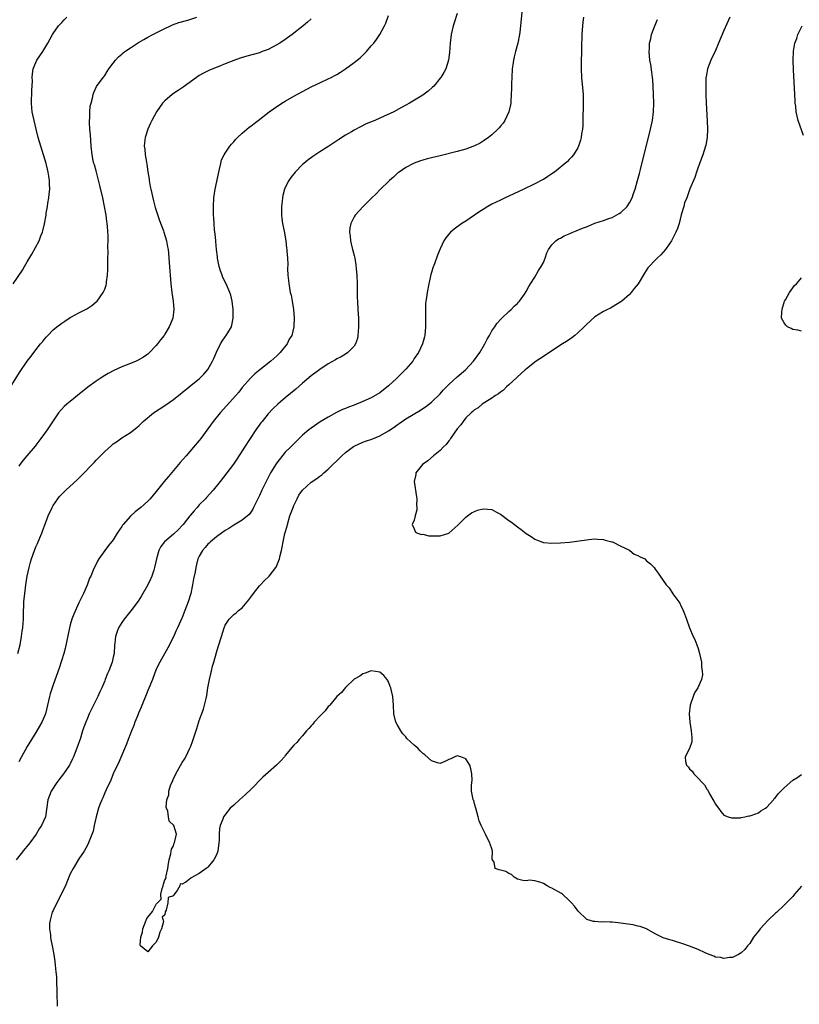
# Model space of a CAD drawing. Units: inches. Extents: x 2505131 to 2508000, y 1512000 to 1515000.
# Drawn here: x 2507467 to 2507649, y 1513171 to 1513400 of the extents above; entities that cross this region are included whole.
import ezdxf

# ---------------------------------------------------------------- set-up
doc = ezdxf.new("R2010")
doc.units = ezdxf.units.IN
doc.header["$MEASUREMENT"] = 0
doc.layers.add('LD25051512_10ft', color=93, linetype='Continuous')

msp = doc.modelspace()

# ---------------------------------------------------------------- linework, layer by layer
at = {"layer": 'LD25051512_10ft'}
for points, elevation in [([(2507584.06, 1513403), (2507583.77, 1513399.77), (2507583.72, 1513399), (2507583.5, 1513397.5), (2507583.46, 1513397), (2507583.03, 1513395), (2507582.49, 1513393), (2507582.2, 1513391.8), (2507582.05, 1513391), (2507581.92, 1513389.92), (2507581.78, 1513389), (2507581.65, 1513387), (2507581.6, 1513385.6), (2507581.59, 1513384.41), (2507581.54, 1513383), (2507581.43, 1513381.43), (2507581.42, 1513381), (2507581.37, 1513380.63), (2507581, 1513379), (2507580.05, 1513377), (2507579.62, 1513376.38), (2507579, 1513375.63), (2507578.73, 1513375.27), (2507578.45, 1513375), (2507577, 1513373.64), (2507576.24, 1513373), (2507575, 1513372.15), (2507574.29, 1513371.71), (2507573, 1513371.07), (2507571, 1513370.35), (2507569, 1513369.79), (2507565, 1513368.75), (2507561.97, 1513368.03), (2507561, 1513367.76), (2507560.42, 1513367.58), (2507559, 1513367.08), (2507558.82, 1513367), (2507557, 1513366.02), (2507555.44, 1513365), (2507555.19, 1513364.81), (2507555, 1513364.65), (2507554.16, 1513363.84), (2507553.23, 1513363), (2507551, 1513360.83), (2507550.1, 1513359.9), (2507549.11, 1513359), (2507547.08, 1513357), (2507545.27, 1513355), (2507545, 1513354.56), (2507544.24, 1513353), (2507544.02, 1513351.98), (2507543.91, 1513351), (2507544.05, 1513350.05), (2507544.12, 1513349), (2507544.33, 1513348.33), (2507544.62, 1513347), (2507544.72, 1513346.72), (2507545, 1513345.55), (2507545.13, 1513345), (2507545.43, 1513343.43), (2507545.49, 1513342.51), (2507545.66, 1513341), (2507545.74, 1513339), (2507545.74, 1513335.74), (2507545.76, 1513335), (2507545.86, 1513333), (2507545.99, 1513331), (2507546.04, 1513329), (2507545.93, 1513327.93), (2507545.89, 1513327), (2507545.76, 1513326.24), (2507545.34, 1513325), (2507545, 1513324.49), (2507543.57, 1513323), (2507543, 1513322.66), (2507541.98, 1513322.02), (2507541, 1513321.54), (2507540.67, 1513321.33), (2507539, 1513320.38), (2507537, 1513319.1), (2507535, 1513317.62), (2507533, 1513315.89), (2507531.47, 1513314.53), (2507529, 1513312.5), (2507527.23, 1513311), (2507526.08, 1513309.92), (2507525, 1513308.74), (2507523.6, 1513307), (2507523.34, 1513306.66), (2507522.15, 1513305), (2507520.82, 1513303), (2507519.51, 1513301), (2507519, 1513300.17), (2507517.76, 1513298.24), (2507516.97, 1513297.03), (2507515.43, 1513295), (2507513.85, 1513293), (2507512.21, 1513291), (2507510.68, 1513289.32), (2507510.41, 1513289), (2507509, 1513287.56), (2507508.51, 1513287), (2507507.77, 1513286.23), (2507506.88, 1513285.12), (2507506.8, 1513285), (2507505.22, 1513283), (2507505, 1513282.75), (2507504.13, 1513281.87), (2507503, 1513280.76), (2507500.94, 1513279), (2507500.08, 1513277.92), (2507499.59, 1513277), (2507499.04, 1513275), (2507498.6, 1513273), (2507498.4, 1513272.4), (2507497.97, 1513271), (2507497.69, 1513270.31), (2507497.07, 1513269), (2507495.58, 1513266.42), (2507494.79, 1513265.21), (2507493.08, 1513262.92), (2507491.53, 1513261), (2507491, 1513260.24), (2507490.24, 1513259), (2507489.86, 1513257.86), (2507489.54, 1513257), (2507489.38, 1513255.38), (2507489.32, 1513255), (2507489.18, 1513253), (2507489, 1513252.12), (2507488.73, 1513251), (2507487.97, 1513249), (2507487.66, 1513248.34), (2507487.15, 1513247), (2507487, 1513246.67), (2507486.34, 1513245), (2507485.91, 1513244.09), (2507485.43, 1513243), (2507483.94, 1513240.06), (2507483.43, 1513239), (2507483, 1513237.96), (2507482.58, 1513237), (2507482.14, 1513235.86), (2507481.86, 1513235), (2507481.35, 1513233.35), (2507480.53, 1513231), (2507479.75, 1513229), (2507479.52, 1513228.48), (2507479, 1513227.38), (2507478.8, 1513227), (2507477.45, 1513225), (2507476.36, 1513223.64), (2507475.89, 1513223), (2507474.59, 1513221), (2507473.8, 1513219), (2507473.21, 1513215), (2507472.3, 1513213), (2507471.76, 1513212.24), (2507471.03, 1513211), (2507469.59, 1513209), (2507469, 1513208.23), (2507468.44, 1513207.56), (2507466.44, 1513205)], 7720), ([(2507569, 1513401.85), (2507568.3, 1513399.7), (2507568.05, 1513399), (2507567.58, 1513397), (2507567.34, 1513395), (2507567.19, 1513392.81), (2507566.96, 1513391), (2507566.3, 1513389), (2507565.86, 1513388.14), (2507565.15, 1513387), (2507565, 1513386.8), (2507563.51, 1513385), (2507563.26, 1513384.74), (2507562.23, 1513383.77), (2507561, 1513382.88), (2507557.87, 1513381), (2507557, 1513380.53), (2507556.03, 1513379.97), (2507554.23, 1513379), (2507551, 1513377.53), (2507549.79, 1513377), (2507547.81, 1513376.19), (2507546.46, 1513375.54), (2507545, 1513374.77), (2507544.38, 1513374.38), (2507543, 1513373.56), (2507541.45, 1513372.55), (2507541, 1513372.23), (2507539.09, 1513371), (2507537, 1513369.71), (2507535.39, 1513368.61), (2507534.23, 1513367.77), (2507533.28, 1513367), (2507533, 1513366.75), (2507531.26, 1513365), (2507530.27, 1513363.73), (2507529.79, 1513363), (2507529, 1513361.42), (2507528.82, 1513361), (2507528.46, 1513359.54), (2507528.35, 1513359), (2507528.26, 1513358.26), (2507528.14, 1513357), (2507528.1, 1513356.1), (2507528.12, 1513355), (2507528.19, 1513354.19), (2507528.35, 1513353), (2507528.73, 1513351.27), (2507529.13, 1513349), (2507529.29, 1513347.29), (2507529.34, 1513347), (2507529.39, 1513346.61), (2507529.5, 1513345), (2507529.55, 1513343.55), (2507529.54, 1513342.46), (2507529.59, 1513341), (2507529.74, 1513339.74), (2507529.79, 1513339), (2507529.94, 1513338.06), (2507530.16, 1513337), (2507530.33, 1513336.33), (2507530.58, 1513335), (2507530.91, 1513333), (2507531.08, 1513331.08), (2507531.01, 1513329), (2507530.48, 1513327), (2507529.91, 1513326.09), (2507529.4, 1513325), (2507527.79, 1513323), (2507527, 1513322.23), (2507525.62, 1513321), (2507523.04, 1513318.96), (2507521.95, 1513318.05), (2507520.93, 1513317.07), (2507519, 1513314.88), (2507518.17, 1513313.83), (2507517.46, 1513313), (2507515.36, 1513310.64), (2507513.82, 1513309), (2507512.19, 1513307), (2507511, 1513305.24), (2507509.37, 1513303), (2507509, 1513302.53), (2507507.69, 1513301), (2507505.93, 1513299), (2507504.57, 1513297.43), (2507501.82, 1513294.18), (2507500.85, 1513293), (2507499, 1513290.7), (2507497.54, 1513289), (2507497, 1513288.43), (2507495.44, 1513287), (2507494.05, 1513285.95), (2507493, 1513284.94), (2507491.29, 1513283), (2507491.17, 1513282.83), (2507491, 1513282.53), (2507489.93, 1513281), (2507489, 1513279.47), (2507487.89, 1513278.11), (2507487.07, 1513277), (2507485.65, 1513275), (2507485.39, 1513274.61), (2507485, 1513273.79), (2507484.72, 1513273.28), (2507484.36, 1513272.36), (2507483.75, 1513271), (2507483.5, 1513270.5), (2507482.94, 1513268.94), (2507482.07, 1513267), (2507481, 1513264.8), (2507479.82, 1513262.18), (2507479.39, 1513261), (2507479, 1513259.68), (2507478.82, 1513259), (2507477.84, 1513254.16), (2507477.5, 1513253), (2507476.43, 1513249.57), (2507475, 1513245.69), (2507474.76, 1513245), (2507474.34, 1513243.66), (2507474.19, 1513243), (2507473.97, 1513241.97), (2507473.74, 1513241), (2507473.22, 1513239), (2507473, 1513238.44), (2507472.36, 1513237), (2507471.88, 1513236.12), (2507471, 1513234.67), (2507469.95, 1513233), (2507469, 1513231.37), (2507467.69, 1513229), (2507467, 1513227.78)], 7730), ([(2507465.23, 1513315.23), (2507467.38, 1513318.62), (2507469, 1513320.97), (2507469.87, 1513322.13), (2507471, 1513323.62), (2507472.1, 1513325), (2507472.51, 1513325.49), (2507473, 1513326.13), (2507473.43, 1513326.57), (2507473.8, 1513327), (2507475, 1513328.28), (2507475.87, 1513329), (2507477, 1513329.87), (2507477.72, 1513330.28), (2507479, 1513331.14), (2507479.32, 1513331.32), (2507481, 1513332.23), (2507482.84, 1513333.16), (2507484.02, 1513333.98), (2507485, 1513334.77), (2507485.22, 1513335), (2507486.65, 1513337), (2507487, 1513337.77), (2507487.32, 1513338.68), (2507487.4, 1513339), (2507487.44, 1513339.44), (2507487.68, 1513341), (2507487.74, 1513342.26), (2507487.7, 1513343.7), (2507487.73, 1513345), (2507487.79, 1513346.21), (2507487.76, 1513347.76), (2507487.82, 1513349), (2507487.81, 1513350.19), (2507487.69, 1513352.31), (2507487.6, 1513353), (2507487.51, 1513353.51), (2507487.34, 1513355), (2507486.99, 1513357), (2507486.54, 1513359), (2507485.87, 1513361.87), (2507485, 1513365.3), (2507484.64, 1513366.64), (2507484.51, 1513367), (2507484.34, 1513367.66), (2507484.06, 1513369), (2507483.84, 1513371), (2507483.68, 1513373.68), (2507483.57, 1513375), (2507483.47, 1513376.53), (2507483.47, 1513377), (2507483.52, 1513377.52), (2507483.54, 1513379), (2507483.66, 1513380.34), (2507483.82, 1513381), (2507484.19, 1513382.19), (2507484.34, 1513383), (2507484.47, 1513383.53), (2507485.13, 1513384.87), (2507486.67, 1513387), (2507486.83, 1513387.17), (2507487, 1513387.42), (2507487.61, 1513388.39), (2507487.96, 1513389), (2507489, 1513390.32), (2507489.49, 1513391), (2507490.24, 1513391.76), (2507491, 1513392.4), (2507491.31, 1513392.69), (2507491.7, 1513393), (2507493, 1513393.91), (2507494.88, 1513395.12), (2507496.14, 1513395.86), (2507497, 1513396.34), (2507498.22, 1513397), (2507501, 1513398.42), (2507502.28, 1513399), (2507502.78, 1513399.22), (2507504.25, 1513399.75), (2507506.34, 1513400.34), (2507508.46, 1513401)], 7760), ([(2507465.73, 1513339), (2507467.86, 1513342.14), (2507468.39, 1513343), (2507469, 1513344.1), (2507470.09, 1513345.91), (2507471.73, 1513349), (2507472.17, 1513350.17), (2507472.53, 1513351), (2507472.65, 1513351.35), (2507473.02, 1513352.98), (2507473.36, 1513355), (2507473.4, 1513355.4), (2507473.67, 1513357), (2507473.76, 1513357.76), (2507473.99, 1513359), (2507474.12, 1513359.88), (2507474.21, 1513361), (2507474.16, 1513362.16), (2507474.18, 1513363), (2507474, 1513364), (2507473.87, 1513365), (2507473.68, 1513365.68), (2507473.36, 1513367), (2507472.12, 1513371), (2507471.56, 1513373), (2507471.05, 1513375), (2507470.57, 1513377), (2507470.33, 1513378.33), (2507470.15, 1513379), (2507470.04, 1513379.96), (2507469.96, 1513381), (2507470.06, 1513383.94), (2507470.18, 1513386.18), (2507470.15, 1513387), (2507470.18, 1513387.81), (2507470.37, 1513389), (2507471, 1513390.48), (2507471.24, 1513391), (2507472.59, 1513393), (2507473.77, 1513395), (2507474.84, 1513397), (2507475, 1513397.25), (2507476.28, 1513399), (2507477, 1513399.79), (2507477.6, 1513400.4), (2507478.22, 1513401)], 7770), ([(2507466.78, 1513253), (2507467.31, 1513255), (2507467.69, 1513257), (2507467.83, 1513258.17), (2507467.96, 1513259), (2507468.07, 1513260.07), (2507468.12, 1513261), (2507468.13, 1513261.87), (2507468.23, 1513265), (2507468.4, 1513267), (2507468.66, 1513269), (2507468.98, 1513271), (2507469.41, 1513273), (2507469.78, 1513274.22), (2507469.97, 1513275), (2507470.68, 1513277), (2507471, 1513277.79), (2507471.39, 1513278.61), (2507471.93, 1513279.93), (2507472.39, 1513281), (2507472.56, 1513281.44), (2507473, 1513282.69), (2507473.87, 1513285), (2507474.75, 1513287), (2507475, 1513287.42), (2507476.07, 1513289), (2507476.49, 1513289.51), (2507477, 1513290.06), (2507477.97, 1513291), (2507480.58, 1513293.42), (2507481.59, 1513294.41), (2507484.56, 1513297.44), (2507485, 1513297.94), (2507486.05, 1513299), (2507487, 1513300.01), (2507488.58, 1513301.42), (2507489, 1513301.78), (2507489.73, 1513302.27), (2507491, 1513303.18), (2507493, 1513304.45), (2507494.46, 1513305.54), (2507495, 1513306.04), (2507495.48, 1513306.52), (2507495.92, 1513307), (2507498.37, 1513309), (2507501, 1513310.7), (2507503, 1513312.12), (2507506.63, 1513315), (2507509.05, 1513317), (2507510.02, 1513317.98), (2507511, 1513319.06), (2507512.09, 1513321), (2507512.38, 1513321.62), (2507513, 1513323.13), (2507513.93, 1513325), (2507514.31, 1513325.69), (2507515, 1513326.69), (2507515.26, 1513327), (2507515.6, 1513327.6), (2507516.46, 1513329), (2507516.6, 1513329.4), (2507516.9, 1513331), (2507516.91, 1513333), (2507516.67, 1513335), (2507516.32, 1513336.32), (2507516.11, 1513337), (2507515.22, 1513339), (2507514.49, 1513340.49), (2507514.29, 1513341), (2507513.96, 1513342.04), (2507513.63, 1513343), (2507513.26, 1513345), (2507513.24, 1513345.24), (2507513.02, 1513347), (2507512.84, 1513348.84), (2507512.81, 1513349), (2507512.66, 1513350.66), (2507512.55, 1513351.45), (2507512.43, 1513353), (2507512.36, 1513354.36), (2507512.3, 1513355), (2507512.28, 1513357), (2507512.41, 1513359), (2507512.7, 1513361), (2507513.51, 1513365), (2507513.7, 1513365.7), (2507513.97, 1513367), (2507514.19, 1513367.81), (2507514.76, 1513369), (2507515, 1513369.39), (2507516.08, 1513371), (2507516.49, 1513371.51), (2507517, 1513372.03), (2507517.44, 1513372.56), (2507517.87, 1513373), (2507519, 1513374.02), (2507520.59, 1513375.41), (2507521, 1513375.69), (2507521.72, 1513376.28), (2507522.69, 1513377), (2507525.28, 1513379), (2507526.27, 1513379.73), (2507528.2, 1513381), (2507529, 1513381.48), (2507531, 1513382.63), (2507533, 1513383.73), (2507535.14, 1513384.86), (2507537, 1513385.72), (2507539, 1513386.64), (2507539.69, 1513387), (2507540.54, 1513387.46), (2507541, 1513387.72), (2507541.8, 1513388.2), (2507543, 1513389), (2507545, 1513390.44), (2507545.72, 1513391), (2507546.42, 1513391.58), (2507547.44, 1513392.56), (2507547.86, 1513393), (2507549, 1513394.32), (2507549.55, 1513395), (2507550.19, 1513395.81), (2507550.98, 1513397), (2507552.08, 1513399), (2507552.36, 1513399.64), (2507553, 1513401.41)], 7740), ([(2507535, 1513400.66), (2507534.14, 1513399.86), (2507533.12, 1513399), (2507530.63, 1513397), (2507529, 1513395.83), (2507527.75, 1513395), (2507527, 1513394.55), (2507525, 1513393.52), (2507523.65, 1513393), (2507523, 1513392.76), (2507520.05, 1513391.95), (2507518.51, 1513391.49), (2507517, 1513390.95), (2507515, 1513390.14), (2507513.51, 1513389.51), (2507511.34, 1513388.66), (2507509.99, 1513388.01), (2507509, 1513387.45), (2507508.33, 1513387), (2507505.25, 1513384.75), (2507505, 1513384.59), (2507504.06, 1513383.94), (2507503, 1513383.25), (2507502.66, 1513383), (2507501, 1513381.56), (2507500.46, 1513381), (2507499.01, 1513379), (2507497.97, 1513377), (2507497.67, 1513376.33), (2507497, 1513375), (2507496.38, 1513373), (2507496.22, 1513371.78), (2507496.2, 1513371), (2507496.33, 1513370.33), (2507496.42, 1513369), (2507496.7, 1513367.29), (2507496.81, 1513366.81), (2507497.07, 1513365.07), (2507497.31, 1513363.31), (2507497.34, 1513363), (2507497.61, 1513361.61), (2507497.7, 1513361), (2507498.33, 1513358.33), (2507498.77, 1513356.77), (2507499.74, 1513353.74), (2507500.66, 1513351.34), (2507500.77, 1513351), (2507501.36, 1513349), (2507501.58, 1513347.58), (2507501.73, 1513347), (2507501.84, 1513346.16), (2507501.92, 1513345), (2507501.97, 1513343.97), (2507502.37, 1513339), (2507502.6, 1513337), (2507502.9, 1513335), (2507503.06, 1513333), (2507502.81, 1513331), (2507502.32, 1513329.68), (2507502.03, 1513329), (2507501, 1513327.25), (2507500.83, 1513327), (2507500.01, 1513325.99), (2507499.27, 1513325), (2507499, 1513324.67), (2507497.44, 1513323), (2507497, 1513322.63), (2507496.06, 1513321.94), (2507494.8, 1513321.2), (2507494.35, 1513321), (2507493, 1513320.46), (2507491, 1513319.7), (2507489.14, 1513318.86), (2507487.84, 1513318.16), (2507487, 1513317.67), (2507485.92, 1513317), (2507485, 1513316.36), (2507483.07, 1513314.93), (2507480.67, 1513313), (2507479, 1513311.61), (2507478.21, 1513311), (2507477.57, 1513310.43), (2507476.29, 1513309), (2507475, 1513307.09), (2507473.64, 1513305), (2507473, 1513304.16), (2507472.19, 1513303), (2507471, 1513301.5), (2507470.8, 1513301.2), (2507468.93, 1513299), (2507468.03, 1513297.97), (2507467.28, 1513297), (2507467, 1513296.61)], 7750), ([(2507598.33, 1513401), (2507598.18, 1513399.82), (2507598.1, 1513399), (2507597.98, 1513397), (2507597.86, 1513393.86), (2507597.8, 1513389.8), (2507597.8, 1513389), (2507597.87, 1513387), (2507598.24, 1513383), (2507598.29, 1513381), (2507598.29, 1513379.71), (2507598.19, 1513378.19), (2507598.2, 1513377), (2507598.18, 1513375.82), (2507598.11, 1513375), (2507597.91, 1513373.91), (2507597.79, 1513373), (2507597.62, 1513372.38), (2507597.16, 1513371), (2507597, 1513370.65), (2507595.98, 1513369), (2507595.56, 1513368.44), (2507595, 1513367.88), (2507594.59, 1513367.41), (2507591.6, 1513365), (2507591, 1513364.6), (2507590.07, 1513363.93), (2507589, 1513363.28), (2507588.84, 1513363.16), (2507587, 1513362.22), (2507584.49, 1513361), (2507581, 1513359.39), (2507580.12, 1513359), (2507579, 1513358.47), (2507577, 1513357.49), (2507576.12, 1513357), (2507575, 1513356.32), (2507574.21, 1513355.79), (2507573, 1513354.93), (2507571, 1513353.58), (2507570.06, 1513353), (2507568.27, 1513351.73), (2507567.4, 1513351), (2507566.33, 1513349.67), (2507565.88, 1513349), (2507565, 1513347.15), (2507564.36, 1513345.64), (2507563.68, 1513343.68), (2507563.31, 1513342.69), (2507563, 1513341.64), (2507562.86, 1513341.14), (2507562.36, 1513339), (2507561.95, 1513337), (2507561.85, 1513335.85), (2507561.71, 1513335), (2507561.63, 1513334.37), (2507561.62, 1513333), (2507561.63, 1513331.63), (2507561.6, 1513331), (2507561.6, 1513329), (2507561.45, 1513327), (2507561.37, 1513326.63), (2507560.91, 1513325), (2507559.95, 1513323), (2507559, 1513321.59), (2507558.63, 1513321), (2507557, 1513319.15), (2507556.88, 1513319), (2507555.94, 1513318.06), (2507554.86, 1513317), (2507553, 1513315.25), (2507551, 1513313.65), (2507549, 1513312.49), (2507547, 1513311.63), (2507545, 1513310.81), (2507543.68, 1513310.32), (2507543, 1513310.01), (2507542.27, 1513309.73), (2507540.94, 1513309.06), (2507539, 1513308), (2507537.14, 1513306.86), (2507535, 1513305.41), (2507534.47, 1513305), (2507533, 1513303.76), (2507531, 1513301.81), (2507530.61, 1513301.39), (2507530.24, 1513301), (2507529, 1513299.81), (2507527, 1513297.35), (2507526.86, 1513297.14), (2507525.56, 1513295), (2507524.52, 1513293), (2507523.55, 1513291), (2507523, 1513289.78), (2507522.2, 1513288.2), (2507521.63, 1513287), (2507521.43, 1513286.57), (2507521, 1513285.89), (2507520.63, 1513285.37), (2507519, 1513284.02), (2507517, 1513282.88), (2507515.89, 1513282.11), (2507515, 1513281.62), (2507514.13, 1513281), (2507513, 1513280.16), (2507511.59, 1513279), (2507511.31, 1513278.69), (2507511, 1513278.43), (2507510.37, 1513277.63), (2507509.77, 1513277), (2507509, 1513275.68), (2507508.68, 1513275), (2507508.32, 1513273.68), (2507508.18, 1513273), (2507508.01, 1513272.01), (2507507.66, 1513270.34), (2507507.43, 1513269), (2507507.02, 1513266.98), (2507506.43, 1513265), (2507505.67, 1513263), (2507505, 1513261.38), (2507503.94, 1513259), (2507503.66, 1513258.34), (2507503, 1513256.9), (2507501.67, 1513254.33), (2507499.79, 1513251), (2507499, 1513249.37), (2507498.08, 1513247), (2507497, 1513244.38), (2507496.62, 1513243.38), (2507496.09, 1513242.09), (2507495.49, 1513240.51), (2507494.89, 1513239.11), (2507494.7, 1513238.7), (2507493.99, 1513237), (2507493.74, 1513236.26), (2507493.2, 1513235), (2507493, 1513234.42), (2507492.46, 1513233), (2507492.08, 1513231.92), (2507490.26, 1513227.74), (2507489, 1513225.04), (2507488.43, 1513223.57), (2507487.33, 1513221.33), (2507487, 1513220.59), (2507486.55, 1513219.45), (2507486.32, 1513219), (2507485.91, 1513217.91), (2507485.6, 1513217), (2507485.01, 1513215.01), (2507484.56, 1513213), (2507484.32, 1513211.68), (2507483.39, 1513209.39), (2507483.27, 1513209), (2507483, 1513208.46), (2507482.22, 1513207), (2507481, 1513205.22), (2507479.65, 1513203), (2507479, 1513201.73), (2507478.2, 1513199.8), (2507477.85, 1513199), (2507477, 1513197.31), (2507476.28, 1513195.72), (2507475.86, 1513195), (2507475, 1513193.26), (2507474.81, 1513192.81), (2507474.31, 1513191), (2507474.17, 1513190.17), (2507474.16, 1513189), (2507474.4, 1513187.6), (2507474.41, 1513187), (2507474.47, 1513186.47), (2507474.79, 1513185), (2507475.14, 1513183), (2507475.39, 1513181.39), (2507475.45, 1513180.55), (2507475.64, 1513179), (2507475.77, 1513177.77), (2507475.8, 1513176.2), (2507475.87, 1513175), (2507475.91, 1513173.91), (2507475.91, 1513173), (2507475.93, 1513172.07), (2507475.98, 1513171)], 7710), ([(2507649, 1513198.87), (2507647.42, 1513197), (2507647.22, 1513196.78), (2507647, 1513196.51), (2507645, 1513194.45), (2507643.21, 1513192.79), (2507643, 1513192.58), (2507641.24, 1513191), (2507639.38, 1513189), (2507639, 1513188.45), (2507637.89, 1513187), (2507637, 1513185.59), (2507636.5, 1513185), (2507635.85, 1513184.15), (2507635, 1513183.37), (2507634.78, 1513183.22), (2507634.41, 1513183), (2507633, 1513182.33), (2507632.27, 1513182.27), (2507631, 1513182.06), (2507630.27, 1513182.27), (2507629, 1513182.41), (2507628.61, 1513182.61), (2507627.52, 1513183), (2507626.64, 1513183.36), (2507625, 1513184.16), (2507623, 1513184.94), (2507621.47, 1513185.47), (2507621, 1513185.65), (2507619.94, 1513185.94), (2507619, 1513186.23), (2507618.39, 1513186.39), (2507616.86, 1513186.86), (2507616.54, 1513187), (2507615, 1513187.79), (2507613, 1513188.94), (2507611.5, 1513189.5), (2507611, 1513189.62), (2507609.86, 1513189.86), (2507608.14, 1513190.14), (2507606.36, 1513190.36), (2507605, 1513190.49), (2507604.5, 1513190.5), (2507603, 1513190.57), (2507602.55, 1513190.55), (2507601, 1513190.65), (2507600.65, 1513190.65), (2507599.12, 1513191.12), (2507599, 1513191.21), (2507597.1, 1513193.1), (2507596.22, 1513194.22), (2507595.55, 1513195), (2507595, 1513195.58), (2507593.46, 1513197), (2507593.19, 1513197.19), (2507591, 1513198.46), (2507590.61, 1513198.61), (2507589.86, 1513199), (2507589, 1513199.52), (2507588.15, 1513199.85), (2507587, 1513200.15), (2507585.75, 1513200.25), (2507585, 1513200.15), (2507584.22, 1513200.22), (2507583, 1513200.53), (2507582.22, 1513201), (2507581.61, 1513201.6), (2507581, 1513201.8), (2507580.27, 1513202.27), (2507579, 1513202.6), (2507578.71, 1513202.71), (2507577.77, 1513203), (2507577.55, 1513204.45), (2507577.19, 1513205), (2507577.13, 1513205.13), (2507577.17, 1513207), (2507577, 1513207.61), (2507576.63, 1513208.63), (2507576.56, 1513209), (2507576, 1513210), (2507575.56, 1513211), (2507574.56, 1513213), (2507574.06, 1513214.06), (2507573.83, 1513215), (2507573.27, 1513217), (2507573.24, 1513217.24), (2507573, 1513218.02), (2507572.81, 1513218.81), (2507572.7, 1513219), (2507572.59, 1513219.41), (2507572.32, 1513221), (2507572.32, 1513222.32), (2507572.39, 1513223), (2507572.42, 1513223.58), (2507572.36, 1513225), (2507572.17, 1513226.17), (2507571.91, 1513227), (2507571, 1513228.5), (2507569.8, 1513229), (2507569, 1513229.24), (2507568.42, 1513229), (2507567.46, 1513228.54), (2507567, 1513228.36), (2507566.11, 1513227.89), (2507565, 1513227.45), (2507564.4, 1513227.6), (2507563, 1513228.03), (2507561.44, 1513229.44), (2507561, 1513229.77), (2507560.38, 1513230.38), (2507559.78, 1513231), (2507559, 1513231.67), (2507557.27, 1513233.27), (2507557, 1513233.59), (2507556.33, 1513234.33), (2507555.86, 1513235), (2507555, 1513236.49), (2507554.73, 1513237), (2507554.24, 1513239), (2507554.15, 1513241), (2507553.99, 1513243), (2507553.71, 1513244.29), (2507553.53, 1513245), (2507553.37, 1513245.37), (2507553, 1513246.41), (2507552.8, 1513246.8), (2507552.68, 1513247), (2507551.89, 1513247.89), (2507551, 1513248.69), (2507549, 1513249.01), (2507547.58, 1513248.42), (2507547, 1513248.31), (2507546.29, 1513247.71), (2507545, 1513247.03), (2507543, 1513245.13), (2507542.09, 1513243.91), (2507541, 1513243), (2507539.32, 1513241), (2507539.19, 1513240.81), (2507539, 1513240.67), (2507538.3, 1513239.7), (2507537.56, 1513239), (2507537, 1513238.41), (2507535.71, 1513237), (2507535.41, 1513236.59), (2507535, 1513236.19), (2507534.46, 1513235.54), (2507533.9, 1513235), (2507533, 1513233.89), (2507532.19, 1513233), (2507531.66, 1513232.34), (2507531, 1513231.66), (2507529, 1513229.3), (2507528.78, 1513229), (2507527.96, 1513228.04), (2507526.96, 1513227), (2507525, 1513225.31), (2507523.79, 1513224.21), (2507521, 1513221.4), (2507519.76, 1513220.24), (2507518.34, 1513219), (2507517, 1513217.73), (2507516.21, 1513217), (2507515.63, 1513216.37), (2507514.61, 1513215), (2507514.47, 1513214.47), (2507513.85, 1513213), (2507513.66, 1513212.34), (2507513.61, 1513211), (2507513.62, 1513209.62), (2507513.3, 1513207), (2507513, 1513206.18), (2507512.39, 1513205), (2507511.77, 1513204.23), (2507511, 1513203.29), (2507510.82, 1513203.18), (2507510.63, 1513203), (2507509, 1513201.82), (2507507.14, 1513200.86), (2507507, 1513200.74), (2507505.85, 1513199.85), (2507505, 1513199.37), (2507504.56, 1513199.44), (2507504.51, 1513199), (2507503.88, 1513197.88), (2507503.1, 1513196.9), (2507503, 1513196.63), (2507501.78, 1513196.22), (2507501.71, 1513195), (2507501.3, 1513193.3), (2507501.09, 1513192.91), (2507501, 1513192.24), (2507500.35, 1513191.65), (2507500.63, 1513191), (2507500.68, 1513190.68), (2507500.22, 1513189), (2507499.8, 1513188.2), (2507499.55, 1513187), (2507499, 1513185.89), (2507498.12, 1513185), (2507497, 1513183.61), (2507495.36, 1513185), (2507495.22, 1513185.22), (2507495.41, 1513187), (2507495.82, 1513188.18), (2507495.89, 1513189), (2507496.67, 1513191), (2507496.76, 1513191.24), (2507497, 1513191.67), (2507498.14, 1513193), (2507499, 1513194.74), (2507499.28, 1513195), (2507500.11, 1513195.89), (2507500.04, 1513197), (2507500.36, 1513198.36), (2507500.57, 1513199), (2507500.64, 1513199.36), (2507501, 1513200.38), (2507501.28, 1513200.72), (2507501.25, 1513201), (2507501.28, 1513201.28), (2507501.7, 1513203), (2507501.81, 1513204.19), (2507502, 1513205), (2507502.4, 1513206.4), (2507502.42, 1513207), (2507502.5, 1513207.5), (2507503, 1513208.31), (2507503.13, 1513208.87), (2507503.2, 1513209), (2507503.33, 1513209.33), (2507503.67, 1513211), (2507503.04, 1513213), (2507502.01, 1513214.01), (2507501.8, 1513215), (2507501.65, 1513216.35), (2507501.37, 1513217), (2507501.29, 1513217.29), (2507501.48, 1513219), (2507501.88, 1513220.12), (2507501.92, 1513221), (2507502.31, 1513222.31), (2507502.59, 1513223), (2507502.73, 1513223.27), (2507503, 1513223.96), (2507503.4, 1513224.6), (2507503.55, 1513225), (2507505, 1513227.65), (2507505.54, 1513228.46), (2507505.84, 1513229), (2507506.83, 1513231), (2507507, 1513231.48), (2507507.45, 1513232.55), (2507507.61, 1513233), (2507508.43, 1513235.57), (2507509, 1513237.42), (2507509.94, 1513240.06), (2507510.21, 1513241), (2507510.57, 1513242.57), (2507510.77, 1513243.23), (2507511.02, 1513245.02), (2507511.34, 1513247), (2507511.72, 1513248.28), (2507511.82, 1513249), (2507512.09, 1513250.09), (2507512.39, 1513251), (2507513, 1513253.24), (2507513.42, 1513254.58), (2507514.13, 1513257), (2507514.76, 1513259), (2507515, 1513259.61), (2507515.95, 1513261), (2507516.46, 1513261.54), (2507517, 1513262.06), (2507517.55, 1513262.45), (2507518.14, 1513263), (2507519, 1513263.65), (2507520.1, 1513265), (2507520.52, 1513265.48), (2507521, 1513266.12), (2507521.61, 1513267), (2507523, 1513268.72), (2507523.25, 1513269), (2507524.1, 1513269.9), (2507525.21, 1513271), (2507526.83, 1513273), (2507526.9, 1513273.1), (2507527.67, 1513275), (2507527.78, 1513275.78), (2507528.09, 1513277), (2507528.29, 1513277.71), (2507528.48, 1513279), (2507528.92, 1513280.92), (2507529.4, 1513282.6), (2507529.49, 1513283), (2507530.09, 1513285), (2507530.8, 1513287), (2507531, 1513287.47), (2507531.72, 1513289), (2507532.18, 1513289.82), (2507533, 1513291.02), (2507535, 1513292.83), (2507536.3, 1513293.7), (2507537, 1513294.24), (2507537.47, 1513294.53), (2507537.97, 1513295), (2507539, 1513295.89), (2507540.08, 1513297), (2507541, 1513297.86), (2507541.57, 1513298.43), (2507542.12, 1513299), (2507543, 1513299.79), (2507544.84, 1513301.16), (2507545, 1513301.26), (2507546.19, 1513301.81), (2507547, 1513302.16), (2507547.64, 1513302.36), (2507549.13, 1513302.87), (2507551, 1513303.63), (2507553, 1513304.79), (2507554.32, 1513305.68), (2507555, 1513306.21), (2507555.49, 1513306.52), (2507557, 1513307.57), (2507560.4, 1513309.6), (2507561, 1513309.98), (2507561.6, 1513310.4), (2507563, 1513311.45), (2507565, 1513313.41), (2507565.74, 1513314.26), (2507567, 1513315.55), (2507569, 1513317.39), (2507570.91, 1513319), (2507572.79, 1513321), (2507574.23, 1513323), (2507575.39, 1513325), (2507575.91, 1513326.09), (2507576.45, 1513327), (2507577, 1513328.03), (2507577.7, 1513329), (2507578.21, 1513329.79), (2507579.16, 1513330.84), (2507579.37, 1513331), (2507581, 1513332.57), (2507581.54, 1513333), (2507582.23, 1513333.77), (2507583, 1513334.45), (2507583.25, 1513334.75), (2507583.49, 1513335), (2507584.6, 1513336.6), (2507585, 1513337.2), (2507585.6, 1513338.4), (2507585.98, 1513339), (2507587, 1513340.53), (2507587.91, 1513342.09), (2507588.51, 1513343), (2507589, 1513343.99), (2507589.45, 1513345), (2507589.83, 1513346.17), (2507590.22, 1513347), (2507591, 1513348.1), (2507591.87, 1513349), (2507592.55, 1513349.45), (2507593, 1513349.64), (2507593.87, 1513350.13), (2507595, 1513350.61), (2507595.83, 1513351), (2507596.65, 1513351.35), (2507598.09, 1513351.91), (2507599, 1513352.29), (2507599.54, 1513352.46), (2507601, 1513353.08), (2507603, 1513353.74), (2507604.19, 1513354.19), (2507605, 1513354.46), (2507606.65, 1513355.35), (2507607, 1513355.6), (2507608.46, 1513357), (2507609, 1513357.81), (2507609.62, 1513359), (2507609.97, 1513360.03), (2507610.34, 1513361), (2507610.92, 1513363), (2507611.34, 1513364.66), (2507611.59, 1513365.59), (2507612.15, 1513367.85), (2507613.47, 1513373), (2507613.95, 1513375), (2507614.35, 1513377), (2507614.61, 1513379), (2507614.68, 1513381), (2507614.62, 1513383), (2507614.52, 1513385), (2507614.44, 1513386.44), (2507614.39, 1513387), (2507614.25, 1513388.25), (2507613.98, 1513389.98), (2507613.8, 1513391), (2507613.6, 1513393), (2507613.65, 1513393.65), (2507613.71, 1513395), (2507613.96, 1513395.96), (2507614.17, 1513397), (2507614.93, 1513399), (2507615.54, 1513400.46)], 7700), ([(2507632.38, 1513401), (2507631, 1513397.92), (2507629.75, 1513395), (2507629, 1513393.3), (2507627.92, 1513391), (2507627.17, 1513389), (2507626.83, 1513387.17), (2507626.82, 1513387), (2507626.75, 1513385), (2507626.79, 1513383), (2507626.88, 1513381), (2507627.13, 1513376.87), (2507627.17, 1513375), (2507627.1, 1513373), (2507626.79, 1513371.21), (2507626.74, 1513371), (2507626.07, 1513369), (2507625, 1513366.13), (2507624.62, 1513365), (2507624.24, 1513363.76), (2507623.09, 1513361.09), (2507623.06, 1513360.94), (2507623, 1513360.84), (2507622.34, 1513359), (2507621.84, 1513357.84), (2507621.65, 1513357), (2507621.03, 1513355.03), (2507620.56, 1513353), (2507620.17, 1513351.83), (2507619.81, 1513351), (2507619, 1513349.47), (2507618.77, 1513349), (2507618.22, 1513348.22), (2507617.39, 1513347), (2507616.29, 1513345.71), (2507615.5, 1513345), (2507615, 1513344.51), (2507613.59, 1513343), (2507613.32, 1513342.68), (2507612.51, 1513341.49), (2507611.01, 1513339), (2507610.09, 1513337.91), (2507609.45, 1513337), (2507609, 1513336.55), (2507607.27, 1513335), (2507607, 1513334.8), (2507605.87, 1513334.13), (2507605, 1513333.54), (2507604.63, 1513333.37), (2507603.95, 1513333), (2507603, 1513332.52), (2507601, 1513331.32), (2507599, 1513329.53), (2507598.53, 1513329), (2507597, 1513327.56), (2507596.36, 1513327), (2507595.59, 1513326.41), (2507594.4, 1513325.6), (2507593.48, 1513325), (2507591, 1513323.42), (2507589, 1513322.11), (2507587.34, 1513321), (2507587, 1513320.75), (2507585, 1513319.17), (2507584.81, 1513319), (2507581, 1513315.49), (2507580.44, 1513315), (2507579.74, 1513314.26), (2507579, 1513313.81), (2507578.59, 1513313.41), (2507577.88, 1513313), (2507577, 1513312.39), (2507575.39, 1513311.39), (2507574.81, 1513311), (2507573.85, 1513310.15), (2507573, 1513309.68), (2507572.65, 1513309.35), (2507572.21, 1513309), (2507571, 1513307.83), (2507570.33, 1513307), (2507569.83, 1513306.17), (2507569, 1513305.26), (2507568.28, 1513304.28), (2507567.39, 1513303), (2507567.26, 1513302.74), (2507567, 1513302.49), (2507566.38, 1513301.62), (2507565.68, 1513301), (2507565, 1513300.24), (2507563.44, 1513299), (2507562.17, 1513297.83), (2507560.9, 1513297), (2507559.38, 1513295), (2507559.34, 1513294.66), (2507558.98, 1513293), (2507559.48, 1513289.48), (2507559.58, 1513289), (2507559.54, 1513287.54), (2507559.59, 1513287), (2507559.56, 1513286.44), (2507559.21, 1513285), (2507559, 1513284), (2507558.51, 1513283), (2507559, 1513282.02), (2507559.24, 1513281.24), (2507559.77, 1513281), (2507560.68, 1513280.68), (2507561, 1513280.73), (2507562.35, 1513280.35), (2507563, 1513280.38), (2507564.34, 1513280.34), (2507565, 1513280.37), (2507567.03, 1513281), (2507569.15, 1513282.85), (2507571, 1513284.72), (2507571.35, 1513285), (2507572.3, 1513285.7), (2507573, 1513286.06), (2507573.67, 1513286.33), (2507575, 1513286.67), (2507577, 1513286.47), (2507578.11, 1513285.89), (2507579, 1513285.45), (2507581, 1513283.94), (2507581.56, 1513283.56), (2507582.26, 1513283), (2507583, 1513282.45), (2507583.88, 1513281.88), (2507585, 1513280.94), (2507586.2, 1513280.2), (2507587, 1513279.63), (2507587.43, 1513279.43), (2507589, 1513278.86), (2507591, 1513278.64), (2507593, 1513278.73), (2507595.06, 1513278.94), (2507599, 1513279.48), (2507599.54, 1513279.54), (2507601, 1513279.65), (2507601.63, 1513279.63), (2507603, 1513279.52), (2507603.38, 1513279.38), (2507604.9, 1513279), (2507605.05, 1513278.95), (2507607, 1513277.95), (2507608.89, 1513277.11), (2507609.09, 1513277), (2507610.14, 1513276.14), (2507611, 1513275.8), (2507611.52, 1513275.52), (2507612.6, 1513275), (2507613, 1513274.56), (2507613.89, 1513273.89), (2507614.76, 1513273), (2507615, 1513272.62), (2507615.72, 1513271.72), (2507616.18, 1513271), (2507617.56, 1513269), (2507618.26, 1513268.26), (2507619.12, 1513266.87), (2507620.47, 1513265), (2507620.71, 1513264.71), (2507621, 1513264.1), (2507621.38, 1513263.38), (2507621.8, 1513262.2), (2507622.28, 1513261), (2507622.99, 1513258.99), (2507623.86, 1513257), (2507624.23, 1513256.23), (2507624.72, 1513255), (2507625, 1513254.17), (2507625.34, 1513253), (2507625.74, 1513251), (2507625.81, 1513249.81), (2507625.95, 1513249), (2507625.97, 1513248.03), (2507625.79, 1513247), (2507624.92, 1513245), (2507624.17, 1513243.83), (2507623.8, 1513243), (2507623.23, 1513241.23), (2507623.14, 1513241), (2507622.93, 1513239), (2507623.07, 1513237), (2507623.4, 1513235), (2507623.49, 1513233.49), (2507623.54, 1513233), (2507623.51, 1513232.49), (2507623, 1513230.92), (2507621.97, 1513229), (2507622.09, 1513227.91), (2507622.32, 1513227), (2507622.69, 1513226.68), (2507623, 1513226.17), (2507623.61, 1513225.61), (2507624.02, 1513225), (2507625, 1513224), (2507625.94, 1513223), (2507626.48, 1513222.48), (2507627, 1513221.49), (2507627.23, 1513221.23), (2507627.67, 1513220.33), (2507628.66, 1513218.66), (2507629, 1513217.93), (2507629.43, 1513217.43), (2507629.74, 1513217), (2507630.29, 1513216.29), (2507631, 1513215.42), (2507631.98, 1513215), (2507632.75, 1513214.75), (2507634.81, 1513214.81), (2507635, 1513214.86), (2507635.88, 1513215), (2507636.77, 1513215.23), (2507637, 1513215.23), (2507637.32, 1513215.32), (2507639, 1513215.97), (2507639.61, 1513216.39), (2507640.69, 1513217), (2507641, 1513217.25), (2507642.49, 1513219), (2507642.71, 1513219.29), (2507643, 1513219.55), (2507643.63, 1513220.37), (2507644.23, 1513221), (2507645, 1513221.77), (2507647, 1513223.54), (2507647.91, 1513224.09), (2507649, 1513224.84)], 7690), ([(2507649.52, 1513373.52), (2507648.28, 1513377), (2507648, 1513378), (2507647.82, 1513379), (2507647.69, 1513380.31), (2507647.58, 1513381), (2507647.54, 1513381.54), (2507647.46, 1513383), (2507647.2, 1513388.8), (2507647.11, 1513391), (2507647.13, 1513393), (2507647.14, 1513393.14), (2507647.46, 1513395), (2507647.93, 1513396.07), (2507648.17, 1513397), (2507649.15, 1513399)], 7680), ([(2507649, 1513327.96), (2507648.19, 1513328.19), (2507647, 1513328.39), (2507646.63, 1513328.63), (2507645.81, 1513329), (2507645.38, 1513329.38), (2507645, 1513329.96), (2507644.39, 1513331), (2507644.44, 1513332.44), (2507644.51, 1513333), (2507644.6, 1513333.4), (2507645, 1513334.62), (2507645.11, 1513335), (2507645.3, 1513335.3), (2507646.2, 1513337), (2507647.42, 1513338.58), (2507647.89, 1513339), (2507649, 1513340.42)], 7680)]:
    msp.add_lwpolyline(points, dxfattribs=dict(at, elevation=elevation))

doc.saveas('drawing.dxf')
